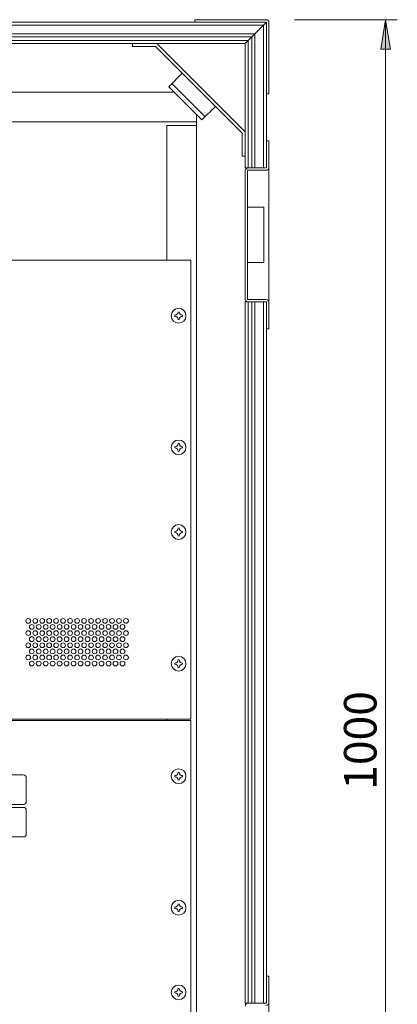
# Model space of a CAD drawing. Units: millimetres. Extents: x -2738 to 72, y 585 to 2405.
# Drawn here: x -2277 to -2022, y 1303 to 1968 of the extents above; entities that cross this region are included whole.
import ezdxf

# ---------------------------------------------------------------- set-up
doc = ezdxf.new("R2010")
doc.units = ezdxf.units.MM
doc.header["$LTSCALE"] = 50.8
for name, color, linetype, lineweight in [('RACK', 7, 'Continuous', 0), ('SEIHIN', 7, 'Continuous', 0), ('SUNPOU', 3, 'Continuous', 0)]:
    doc.layers.add(name, color=color, linetype=linetype, lineweight=lineweight)
doc.styles.get("Standard").update_dxf_attribs({"font": 'txt', "bigfont": 'BIGFONT.SHX'})

msp = doc.modelspace()

# ---------------------------------------------------------------- hatches: boundary and pattern name
at = {"layer": 'SUNPOU', "linetype": 'Continuous', "lineweight": 0}
msp.add_hatch(color=4, dxfattribs=at).paths.add_polyline_path([(-2026.69, 1947.92), (-2033.36, 1947.92), (-2030.03, 1967.92)])

# ---------------------------------------------------------------- linework, layer by layer
at = {"layer": 'RACK', "color": 7, "lineweight": 0}
for p, q in [((-2110.52, 1966.32), (-2695.32, 1966.32)), ((-2112.52, 1964.32), (-2693.32, 1964.32)), ((-2158.92, 1967.92), (-2110.92, 1967.92)), ((-2158.92, 1967.92), (-2158.92, 1966.32)), ((-2158.92, 1966.32), (-2110.52, 1966.32)), ((-2124.92, 1951.92), (-2110.52, 1966.32)), ((-2112.52, 1867.76), (-2112.52, 1964.32)), ((-2110.52, 1867.76), (-2110.52, 1966.32)), ((-2110.52, 1966.32), (-2110.52, 1917.92)), ((-2108.92, 1965.92), (-2108.92, 1917.92)), ((-2118.52, 1958.32), (-2687.32, 1958.32)), ((-2120.52, 1956.32), (-2685.32, 1956.32)), ((-2120.52, 1867.76), (-2120.52, 1956.32)), ((-2118.52, 1867.76), (-2118.52, 1958.32)), ((-2122.92, 1953.92), (-2682.92, 1953.92)), ((-2124.92, 1951.92), (-2680.92, 1951.92)), ((-2201.12, 1949.92), (-2201.12, 1951.92)), ((-2201.12, 1949.92), (-2185.54, 1949.92)), ((-2185.54, 1949.92), (-2126.92, 1891.3)), ((-2184.71, 1951.92), (-2124.92, 1892.13)), ((-2124.92, 1867.76), (-2124.92, 1951.92)), ((-2122.92, 1867.76), (-2122.92, 1953.92)), ((-2176.67, 1922.67), (-2167.48, 1931.86)), ((-2176.67, 1922.67), (-2154.17, 1900.17)), ((-2174.55, 1924.79), (-2152.05, 1902.29)), ((-2632.92, 1918.92), (-2172.92, 1918.92)), ((-2110.52, 1917.92), (-2108.92, 1917.92)), ((-2154.17, 1900.17), (-2144.98, 1909.36)), ((-2157.92, 1176.92), (-2157.92, 1903.92)), ((-2647.92, 1898.92), (-2157.92, 1898.92)), ((-2157.92, 1896.42), (-2177.92, 1896.42)), ((-2177.92, 1805.42), (-2177.92, 1896.42)), ((-2126.92, 1875.72), (-2126.92, 1891.3)), ((-2110.52, 1886), (-2108.92, 1886)), ((-2108.92, 1759), (-2108.92, 1886)), ((-2126.92, 1875.72), (-2124.92, 1875.72)), ((-2110.52, 1867.76), (-2124.92, 1867.76)), ((-2124.92, 1779.23), (-2124.92, 1865.76)), ((-2123.32, 1778.83), (-2123.32, 1866.16)), ((-2110.92, 1866.16), (-2123.32, 1866.16)), ((-2123.32, 1841.2), (-2112.34, 1841.2)), ((-2112.34, 1841.2), (-2112.34, 1803.8)), ((-2123.32, 1803.8), (-2112.34, 1803.8)), ((-2124.92, 1777.23), (-2110.52, 1777.23)), ((-2124.92, 1303.6), (-2124.92, 1777.23)), ((-2123.32, 1778.83), (-2110.92, 1778.83)), ((-2122.92, 1303.6), (-2122.92, 1777.23)), ((-2120.52, 1303.6), (-2120.52, 1777.23)), ((-2118.52, 1303.6), (-2118.52, 1777.23)), ((-2112.52, 1303.6), (-2112.52, 1777.23)), ((-2110.52, 1303.6), (-2110.52, 1777.23)), ((-2110.52, 1759), (-2108.92, 1759)), ((-2177.92, 1494.42), (-2177.92, 1495.42)), ((-2110.52, 1321.84), (-2108.92, 1321.84)), ((-2108.92, 1321.84), (-2108.92, 1194.84)), ((-2124.92, 1303.6), (-2110.52, 1303.6))]:
    msp.add_line(p, q, dxfattribs=at)
for centre, start, end in [((-2110.92, 1965.92), 0, 90), ((-2122.92, 1865.76), 90, 180), ((-2110.92, 1868.16), 270, 0), ((-2122.92, 1779.23), 180, 270), ((-2110.92, 1776.83), 0, 90), ((-2110.92, 1304), 270, 0), ((-2122.92, 1301.6), 90, 180)]:
    msp.add_arc(centre, 2, start, end, dxfattribs=at)
at = {"layer": 'SEIHIN', "color": 7, "lineweight": 0}
for p, q in [((-2161.62, 1805.42), (-2644.22, 1805.42)), ((-2161.62, 1495.42), (-2161.62, 1805.42)), ((-2161.62, 1495.42), (-2644.22, 1495.42)), ((-2161.62, 1494.42), (-2644.22, 1494.42)), ((-2161.62, 1184.42), (-2161.62, 1494.42)), ((-2274.92, 1457.82), (-2326.92, 1457.82)), ((-2272.92, 1455.82), (-2272.92, 1439.82)), ((-2274.92, 1437.82), (-2326.92, 1437.82)), ((-2274.92, 1435.82), (-2326.92, 1435.82)), ((-2272.92, 1433.82), (-2272.92, 1417.82)), ((-2274.92, 1415.82), (-2326.92, 1415.82))]:
    msp.add_line(p, q, dxfattribs=at)
for centre, radius in [((-2169.97, 1767.89), 4.99), ((-2169.97, 1678.99), 4.99), ((-2169.97, 1621.84), 4.99), ((-2271.6, 1561.82), 1.6), ((-2266.88, 1561.82), 1.6), ((-2262.16, 1561.82), 1.6), ((-2257.44, 1561.82), 1.6), ((-2252.72, 1561.82), 1.6), ((-2248, 1561.82), 1.6), ((-2243.28, 1561.82), 1.6), ((-2238.56, 1561.82), 1.6), ((-2233.84, 1561.82), 1.6), ((-2229.12, 1561.82), 1.6), ((-2224.4, 1561.82), 1.6), ((-2219.68, 1561.82), 1.6), ((-2214.96, 1561.82), 1.6), ((-2210.24, 1561.82), 1.6), ((-2205.52, 1561.82), 1.6), ((-2269.24, 1557.7), 1.6), ((-2264.52, 1557.7), 1.6), ((-2259.8, 1557.7), 1.6), ((-2255.08, 1557.7), 1.6), ((-2250.36, 1557.7), 1.6), ((-2245.64, 1557.7), 1.6), ((-2240.92, 1557.7), 1.6), ((-2236.2, 1557.7), 1.6), ((-2231.48, 1557.7), 1.6), ((-2226.76, 1557.7), 1.6), ((-2222.04, 1557.7), 1.6), ((-2217.32, 1557.7), 1.6), ((-2212.6, 1557.7), 1.6), ((-2207.88, 1557.7), 1.6), ((-2271.6, 1553.58), 1.6), ((-2269.24, 1549.46), 1.6), ((-2266.88, 1553.58), 1.6), ((-2264.52, 1549.46), 1.6), ((-2262.16, 1553.58), 1.6), ((-2259.8, 1549.46), 1.6), ((-2257.44, 1553.58), 1.6), ((-2255.08, 1549.46), 1.6), ((-2252.72, 1553.58), 1.6), ((-2250.36, 1549.46), 1.6), ((-2248, 1553.58), 1.6), ((-2245.64, 1549.46), 1.6), ((-2243.28, 1553.58), 1.6), ((-2240.92, 1549.46), 1.6), ((-2238.56, 1553.58), 1.6), ((-2236.2, 1549.46), 1.6), ((-2233.84, 1553.58), 1.6), ((-2231.48, 1549.46), 1.6), ((-2229.12, 1553.58), 1.6), ((-2226.76, 1549.46), 1.6), ((-2224.4, 1553.58), 1.6), ((-2222.04, 1549.46), 1.6), ((-2219.68, 1553.58), 1.6), ((-2217.32, 1549.46), 1.6), ((-2214.96, 1553.58), 1.6), ((-2212.6, 1549.46), 1.6), ((-2210.24, 1553.58), 1.6), ((-2207.88, 1549.46), 1.6), ((-2205.52, 1553.58), 1.6), ((-2271.6, 1545.34), 1.6), ((-2266.88, 1545.34), 1.6), ((-2262.16, 1545.34), 1.6), ((-2257.44, 1545.34), 1.6), ((-2252.72, 1545.34), 1.6), ((-2248, 1545.34), 1.6), ((-2243.28, 1545.34), 1.6), ((-2238.56, 1545.34), 1.6), ((-2233.84, 1545.34), 1.6), ((-2229.12, 1545.34), 1.6), ((-2224.4, 1545.34), 1.6), ((-2219.68, 1545.34), 1.6), ((-2214.96, 1545.34), 1.6), ((-2210.24, 1545.34), 1.6), ((-2205.52, 1545.34), 1.6), ((-2271.6, 1537.1), 1.6), ((-2269.24, 1541.22), 1.6), ((-2266.88, 1537.1), 1.6), ((-2264.52, 1541.22), 1.6), ((-2262.16, 1537.1), 1.6), ((-2259.8, 1541.22), 1.6), ((-2257.44, 1537.1), 1.6), ((-2255.08, 1541.22), 1.6), ((-2252.72, 1537.1), 1.6), ((-2250.36, 1541.22), 1.6), ((-2248, 1537.1), 1.6), ((-2245.64, 1541.22), 1.6), ((-2243.28, 1537.1), 1.6), ((-2240.92, 1541.22), 1.6), ((-2238.56, 1537.1), 1.6), ((-2236.2, 1541.22), 1.6), ((-2233.84, 1537.1), 1.6), ((-2231.48, 1541.22), 1.6), ((-2229.12, 1537.1), 1.6), ((-2226.76, 1541.22), 1.6), ((-2224.4, 1537.1), 1.6), ((-2222.04, 1541.22), 1.6), ((-2219.68, 1537.1), 1.6), ((-2217.32, 1541.22), 1.6), ((-2214.96, 1537.1), 1.6), ((-2212.6, 1541.22), 1.6), ((-2210.24, 1537.1), 1.6), ((-2207.88, 1541.22), 1.6), ((-2205.52, 1537.1), 1.6), ((-2169.97, 1532.94), 4.99), ((-2269.24, 1532.98), 1.6), ((-2264.52, 1532.98), 1.6), ((-2259.8, 1532.98), 1.6), ((-2255.08, 1532.98), 1.6), ((-2250.36, 1532.98), 1.6), ((-2245.64, 1532.98), 1.6), ((-2240.92, 1532.98), 1.6), ((-2236.2, 1532.98), 1.6), ((-2231.48, 1532.98), 1.6), ((-2226.76, 1532.98), 1.6), ((-2222.04, 1532.98), 1.6), ((-2217.32, 1532.98), 1.6), ((-2212.6, 1532.98), 1.6), ((-2207.88, 1532.98), 1.6), ((-2169.97, 1456.89), 4.99), ((-2169.97, 1367.99), 4.99), ((-2169.97, 1310.84), 4.99)]:
    msp.add_circle(centre, radius, dxfattribs=at)
for centre, radius, start, end in [((-2172.53, 1770.45), 2.17, 270.823, 359.177), ((-2169.97, 1767.89), 2.56, 90, 98.937), ((-2169.97, 1767.89), 2.56, 81.063, 90), ((-2167.41, 1770.45), 2.17, 180.823, 269.177), ((-2169.97, 1767.89), 2.56, 171.063, 180), ((-2169.97, 1767.89), 2.56, 180, 188.937), ((-2172.53, 1765.35), 2.17, 0.823, 89.177), ((-2169.97, 1767.89), 2.56, 261.063, 270), ((-2169.97, 1767.89), 2.56, 270, 278.937), ((-2167.41, 1765.35), 2.17, 90.823, 179.177), ((-2169.97, 1767.89), 2.56, 0, 8.937), ((-2169.97, 1767.89), 2.56, 351.063, 0), ((-2169.97, 1678.99), 2.56, 171.063, 180), ((-2169.97, 1678.99), 2.56, 180, 188.937), ((-2172.53, 1681.55), 2.17, 270.823, 359.177), ((-2172.53, 1676.45), 2.17, 0.823, 89.177), ((-2169.97, 1678.99), 2.56, 90, 98.937), ((-2169.97, 1678.99), 2.56, 261.063, 270), ((-2169.97, 1678.99), 2.56, 81.063, 90), ((-2169.97, 1678.99), 2.56, 270, 278.937), ((-2167.41, 1681.55), 2.17, 180.823, 269.177), ((-2167.41, 1676.45), 2.17, 90.823, 179.177), ((-2169.97, 1678.99), 2.56, 0, 8.937), ((-2169.97, 1678.99), 2.56, 351.063, 0), ((-2172.53, 1624.38), 2.17, 270.823, 359.177), ((-2169.97, 1621.84), 2.56, 90, 98.937), ((-2169.97, 1621.84), 2.56, 81.063, 90), ((-2167.41, 1624.38), 2.17, 180.823, 269.177), ((-2169.97, 1621.84), 2.56, 171.063, 180), ((-2169.97, 1621.84), 2.56, 180, 188.937), ((-2172.53, 1619.28), 2.17, 0.823, 89.177), ((-2169.97, 1621.84), 2.56, 261.063, 270), ((-2169.97, 1621.84), 2.56, 270, 278.937), ((-2167.41, 1619.28), 2.17, 90.823, 179.177), ((-2169.97, 1621.84), 2.56, 0, 8.937), ((-2169.97, 1621.84), 2.56, 351.063, 0), ((-2169.97, 1532.94), 2.56, 171.063, 180), ((-2169.97, 1532.94), 2.56, 180, 188.937), ((-2172.53, 1535.48), 2.17, 270.823, 359.177), ((-2172.53, 1530.38), 2.17, 0.823, 89.177), ((-2169.97, 1532.94), 2.56, 90, 98.937), ((-2169.97, 1532.94), 2.56, 261.063, 270), ((-2169.97, 1532.94), 2.56, 81.063, 90), ((-2169.97, 1532.94), 2.56, 270, 278.937), ((-2167.41, 1535.48), 2.17, 180.823, 269.177), ((-2167.41, 1530.38), 2.17, 90.823, 179.177), ((-2169.97, 1532.94), 2.56, 0, 8.937), ((-2169.97, 1532.94), 2.56, 351.063, 0), ((-2274.92, 1455.82), 2, 0, 90), ((-2169.97, 1456.89), 2.56, 171.063, 180), ((-2169.97, 1456.89), 2.56, 180, 188.937), ((-2172.53, 1459.45), 2.17, 270.823, 359.177), ((-2169.97, 1456.89), 2.56, 90, 98.937), ((-2169.97, 1456.89), 2.56, 81.063, 90), ((-2167.41, 1459.45), 2.17, 180.823, 269.177), ((-2169.97, 1456.89), 2.56, 0, 8.937), ((-2169.97, 1456.89), 2.56, 351.063, 0), ((-2172.53, 1454.35), 2.17, 0.823, 89.177), ((-2169.97, 1456.89), 2.56, 261.063, 270), ((-2169.97, 1456.89), 2.56, 270, 278.937), ((-2167.41, 1454.35), 2.17, 90.823, 179.177), ((-2274.92, 1439.82), 2, 270, 0), ((-2274.92, 1433.82), 2, 0, 90), ((-2274.92, 1417.82), 2, 270, 0), ((-2172.53, 1370.55), 2.17, 270.823, 359.177), ((-2169.97, 1367.99), 2.56, 90, 98.937), ((-2169.97, 1367.99), 2.56, 81.063, 90), ((-2167.41, 1370.55), 2.17, 180.823, 269.177), ((-2169.97, 1367.99), 2.56, 171.063, 180), ((-2169.97, 1367.99), 2.56, 180, 188.937), ((-2172.53, 1365.45), 2.17, 0.823, 89.177), ((-2169.97, 1367.99), 2.56, 261.063, 270), ((-2169.97, 1367.99), 2.56, 270, 278.937), ((-2167.41, 1365.45), 2.17, 90.823, 179.177), ((-2169.97, 1367.99), 2.56, 0, 8.937), ((-2169.97, 1367.99), 2.56, 351.063, 0), ((-2169.97, 1310.84), 2.56, 171.063, 180), ((-2169.97, 1310.84), 2.56, 180, 188.937), ((-2172.53, 1313.38), 2.17, 270.823, 359.177), ((-2172.53, 1308.28), 2.17, 0.823, 89.177), ((-2169.97, 1310.84), 2.56, 90, 98.937), ((-2169.97, 1310.84), 2.56, 81.063, 90), ((-2167.41, 1313.38), 2.17, 180.823, 269.177), ((-2167.41, 1308.28), 2.17, 90.823, 179.177), ((-2169.97, 1310.84), 2.56, 0, 8.937), ((-2169.97, 1310.84), 2.56, 351.063, 0), ((-2169.97, 1310.84), 2.56, 261.063, 270), ((-2169.97, 1310.84), 2.56, 270, 278.937)]:
    msp.add_arc(centre, radius, start, end, dxfattribs=at)
at = {"layer": 'SUNPOU', "color": 7, "lineweight": 0}
for p, q in [((-2091.6, 1967.92), (-2022.12, 1967.92)), ((-2030.03, 967.92), (-2030.03, 1967.92))]:
    msp.add_line(p, q, dxfattribs=at)
msp.add_lwpolyline([(-2026.69, 1947.92), (-2033.36, 1947.92), (-2030.03, 1967.92)], close=True, dxfattribs=at)

# ---------------------------------------------------------------- texts
at = {"layer": 'SUNPOU', "color": 7, "insert": (-2058.18, 1447.73), "char_height": 25.0152, "attachment_point": 1, "rotation": 90, "line_spacing_factor": 0.782827}
msp.add_mtext('{\\H0.8795x;\\l1000}', dxfattribs=at)

doc.saveas('drawing.dxf')
